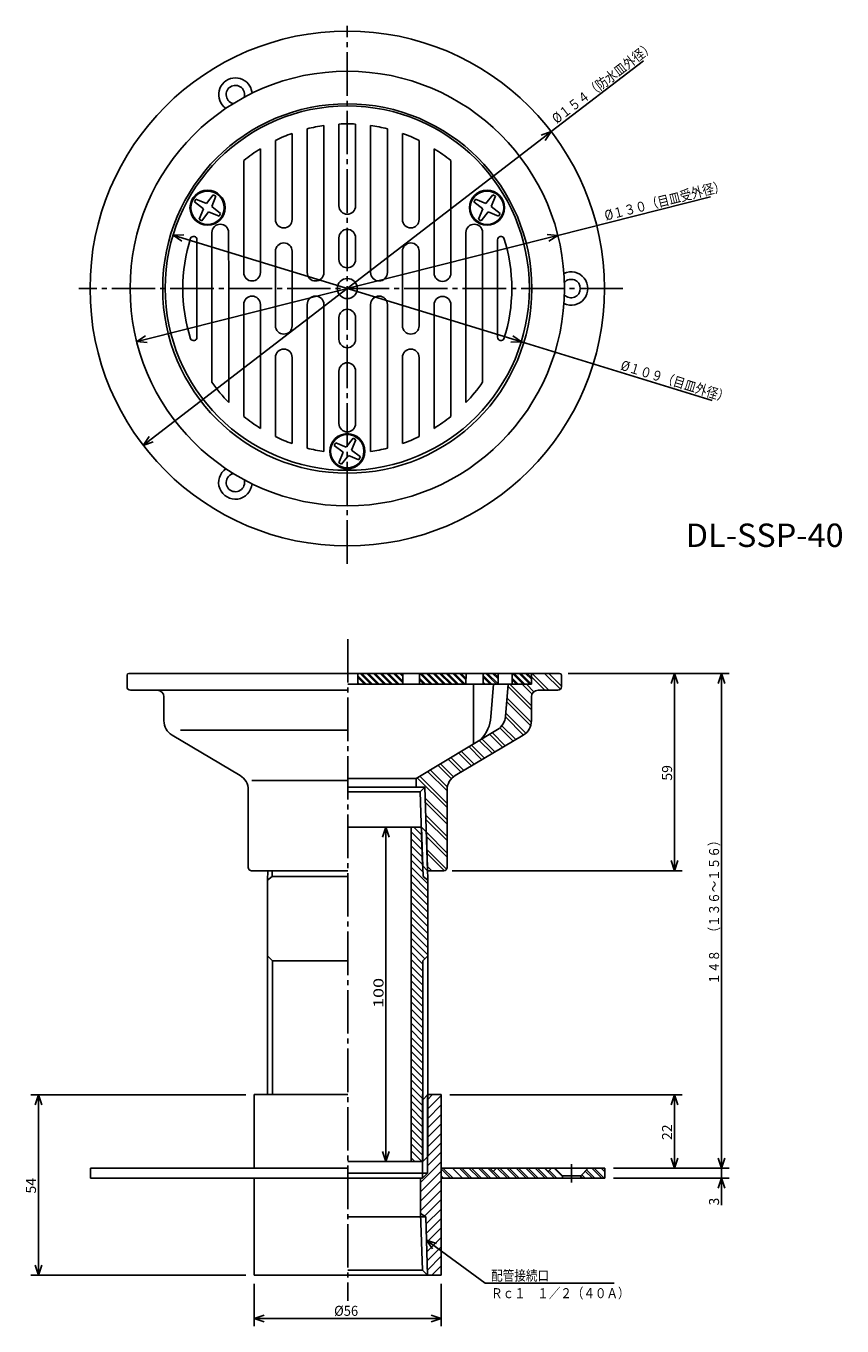
# Model space of a CAD drawing. Extents: x -434 to -190, y 9 to 398.
import ezdxf

# ---------------------------------------------------------------- set-up
doc = ezdxf.new("R2010")
doc.units = 0
doc.header["$MEASUREMENT"] = 0
doc.linetypes.add('CENTER', pattern=[17.5, 13, -1.5, 1.5, -1.5])
doc.layers.get('0').update_dxf_attribs({"linetype": 'CONTINUOUS'})
doc.layers.get('DEFPOINTS').update_dxf_attribs({"linetype": 'CONTINUOUS'})
doc.dimstyles.new('DIMSTYLE1', dxfattribs={"dimtxt": 3, "dimasz": 1, "dimexe": 2.54, "dimexo": 2.54, "dimgap": 1.5, "dimtad": 1, "dimdec": 4, "dimzin": 0, "dimdsep": 46, "dimtxsty": 'STANDARD', "dimsah": 1, "dimcen": 0.09, "dimse1": 1, "dimse2": 1, "dimadec": 0, "dimazin": 0, "dimtfac": 1, "dimtdec": 4, "dimtmove": 2, "dimatfit": 3, "dimfxl": 1, "dimtvp": 1, "dimtolj": 1, "dimtzin": 0, "dimarcsym": 0})
doc.dimstyles.new('DIMSTYLE10', dxfattribs={"dimtxt": 3, "dimasz": 1, "dimexe": 2.54, "dimexo": 2.54, "dimgap": 1.5, "dimtad": 1, "dimdec": 4, "dimzin": 0, "dimdsep": 46, "dimtxsty": 'STANDARD', "dimsah": 1, "dimcen": 0.09, "dimadec": 0, "dimazin": 0, "dimtfac": 1, "dimtdec": 4, "dimtmove": 2, "dimatfit": 3, "dimfxl": 1, "dimtvp": 1, "dimtolj": 1, "dimtzin": 0, "dimarcsym": 0})
doc.dimstyles.new('DIMSTYLE2', dxfattribs={"dimtxt": 3, "dimasz": 1, "dimexe": 2.54, "dimexo": 2.54, "dimgap": 1.5, "dimtad": 1, "dimdec": 4, "dimzin": 0, "dimdsep": 46, "dimtxsty": 'STANDARD', "dimsah": 1, "dimcen": 0.09, "dimse1": 1, "dimse2": 1, "dimadec": 0, "dimazin": 0, "dimtfac": 1, "dimtdec": 4, "dimtmove": 2, "dimatfit": 3, "dimfxl": 1, "dimtvp": 1, "dimtolj": 1, "dimtzin": 0, "dimarcsym": 0})
doc.dimstyles.new('DIMSTYLE3', dxfattribs={"dimtxt": 3, "dimasz": 1, "dimexe": 2.54, "dimexo": 2.54, "dimgap": 1.5, "dimtad": 1, "dimdec": 4, "dimzin": 0, "dimdsep": 46, "dimtxsty": 'STANDARD', "dimsah": 1, "dimcen": 0.09, "dimse1": 1, "dimse2": 1, "dimadec": 0, "dimazin": 0, "dimtfac": 1, "dimtdec": 4, "dimtmove": 2, "dimatfit": 3, "dimfxl": 1, "dimtvp": 1, "dimtolj": 1, "dimtzin": 0, "dimarcsym": 0})
doc.dimstyles.new('DIMSTYLE4', dxfattribs={"dimtxt": 3, "dimasz": 1, "dimexe": 2.54, "dimexo": 2.54, "dimgap": 1.5, "dimtad": 1, "dimdec": 4, "dimzin": 0, "dimdsep": 46, "dimtxsty": 'STANDARD', "dimsah": 1, "dimcen": 0.09, "dimadec": 0, "dimazin": 0, "dimtfac": 1, "dimtdec": 4, "dimtmove": 2, "dimatfit": 3, "dimfxl": 1, "dimtvp": 1, "dimtolj": 1, "dimtzin": 0, "dimarcsym": 0})
doc.dimstyles.new('DIMSTYLE5', dxfattribs={"dimtxt": 3, "dimasz": 1, "dimexe": 2.54, "dimexo": 2.54, "dimgap": 1.5, "dimtad": 1, "dimdec": 4, "dimzin": 0, "dimdsep": 46, "dimtxsty": 'STANDARD', "dimsah": 1, "dimcen": 0.09, "dimadec": 0, "dimazin": 0, "dimtfac": 1, "dimtdec": 4, "dimtmove": 2, "dimatfit": 3, "dimfxl": 1, "dimtvp": 1, "dimtolj": 1, "dimtzin": 0, "dimarcsym": 0})
doc.dimstyles.new('DIMSTYLE6', dxfattribs={"dimtxt": 3, "dimasz": 1, "dimexe": 2.54, "dimexo": 2.54, "dimgap": 1.5, "dimtad": 1, "dimdec": 4, "dimzin": 0, "dimdsep": 46, "dimtxsty": 'STANDARD', "dimsah": 1, "dimcen": 0.09, "dimadec": 0, "dimazin": 0, "dimtfac": 1, "dimtdec": 4, "dimtmove": 2, "dimatfit": 3, "dimfxl": 1, "dimtvp": 1, "dimtolj": 1, "dimtzin": 0, "dimarcsym": 0})
doc.dimstyles.new('DIMSTYLE7', dxfattribs={"dimtxt": 3, "dimasz": 1, "dimexe": 2.54, "dimexo": 2.54, "dimgap": 1.5, "dimtad": 1, "dimdec": 4, "dimzin": 0, "dimdsep": 46, "dimtxsty": 'STANDARD', "dimsah": 1, "dimcen": 0.09, "dimadec": 0, "dimazin": 0, "dimtfac": 1, "dimtdec": 4, "dimtmove": 2, "dimatfit": 3, "dimfxl": 1, "dimtvp": 1, "dimtolj": 1, "dimtzin": 0, "dimarcsym": 0})
doc.dimstyles.new('DIMSTYLE8', dxfattribs={"dimtxt": 3, "dimasz": 1, "dimexe": 2.54, "dimexo": 2.54, "dimgap": 1.5, "dimtad": 1, "dimdec": 4, "dimzin": 0, "dimdsep": 46, "dimtxsty": 'STANDARD', "dimsah": 1, "dimcen": 0.09, "dimadec": 0, "dimazin": 0, "dimtfac": 1, "dimtdec": 4, "dimtmove": 2, "dimatfit": 3, "dimfxl": 1, "dimtvp": 1, "dimtolj": 1, "dimtzin": 0, "dimarcsym": 0})
doc.dimstyles.new('DIMSTYLE9', dxfattribs={"dimtxt": 3, "dimasz": 1, "dimexe": 2.54, "dimexo": 2.54, "dimgap": 1.5, "dimtad": 1, "dimdec": 4, "dimzin": 0, "dimdsep": 46, "dimtxsty": 'STANDARD', "dimsah": 1, "dimcen": 0.09, "dimadec": 0, "dimazin": 0, "dimtfac": 1, "dimtdec": 4, "dimtmove": 2, "dimatfit": 3, "dimfxl": 1, "dimtvp": 1, "dimtolj": 1, "dimtzin": 0, "dimarcsym": 0})

# ---------------------------------------------------------------- blocks, each defined once
blk = doc.blocks.new('_OPEN30')
at = {"color": 0, "linetype": 'ByBlock'}
for q in [(-3, 1), (-3, -1), (-3, 0)]:
    blk.add_line((0, 0), q, dxfattribs=at)
blk = doc.blocks.new('*D1')
at = {"color": 7, "linetype": 'Continuous'}
for p, q in [((-274.74, 334.93), (-229, 346.47)), ((-397.88, 303.86), (-277.65, 334.2))]:
    blk.add_line(p, q, dxfattribs=at)
at = {"layer": 'DEFPOINTS', "color": 7, "linetype": 'Continuous'}
for p in [(-274.74, 334.93), (-400.79, 303.13)]:
    blk.add_point(p, dxfattribs=at)
at = {"color": 7, "linetype": 'Continuous'}
for p, rotation in [((-274.74, 334.93), 14.16016637919114), ((-400.79, 303.13), 194.1601663791918)]:
    blk.add_blockref('_OPEN30', p, dxfattribs=dict(at, rotation=rotation))
at = {"color": 7, "linetype": 'Continuous', "width": 0.844013}
blk.add_text('%%C１３０（目皿受外径）', height=3, rotation=14.2, dxfattribs=at).set_placement((-260.34, 339.32))
blk = doc.blocks.new('*D2')
at = {"color": 7, "linetype": 'Continuous'}
for p, q in [((-387, 334.13), (-288.53, 303.93)), ((-285.66, 303.05), (-228.53, 285.53))]:
    blk.add_line(p, q, dxfattribs=at)
at = {"layer": 'DEFPOINTS', "color": 7, "linetype": 'Continuous'}
for p in [(-389.87, 335.01), (-285.66, 303.05)]:
    blk.add_point(p, dxfattribs=at)
at = {"color": 7, "linetype": 'Continuous'}
for p, rotation in [((-389.87, 335.01), 162.9500809372559), ((-285.66, 303.05), 342.9500809372566)]:
    blk.add_blockref('_OPEN30', p, dxfattribs=dict(at, rotation=rotation))
at = {"color": 7, "linetype": 'Continuous', "width": 0.844393}
blk.add_text('%%C１０９（目皿外径）', height=3, rotation=343, dxfattribs=at).set_placement((-256.18, 294.78))
blk = doc.blocks.new('*D3')
at = {"color": 7, "linetype": 'Continuous'}
for p, q in [((-276.72, 365.95), (-249.11, 387.17)), ((-396.44, 273.93), (-279.09, 364.12))]:
    blk.add_line(p, q, dxfattribs=at)
at = {"layer": 'DEFPOINTS', "color": 7, "linetype": 'Continuous'}
for p in [(-276.72, 365.95), (-398.82, 272.1)]:
    blk.add_point(p, dxfattribs=at)
at = {"color": 7, "linetype": 'Continuous'}
for p, rotation in [((-276.72, 365.95), 37.5460738519719), ((-398.82, 272.1), 217.5460738519726)]:
    blk.add_blockref('_OPEN30', p, dxfattribs=dict(at, rotation=rotation))
at = {"color": 7, "linetype": 'Continuous', "width": 0.844013}
blk.add_text('%%C１５４（防水皿外径）', height=3, rotation=37.5, dxfattribs=at).set_placement((-275.05, 368.19))
blk = doc.blocks.new('*D4')
at = {"color": 7, "linetype": 'Continuous'}
for p, q in [((-271.65, 203.88), (-223.45, 203.88)), ((-225.73, 58.88), (-225.73, 200.88)), ((-258.1, 55.88), (-223.45, 55.88))]:
    blk.add_line(p, q, dxfattribs=at)
at = {"layer": 'DEFPOINTS', "color": 7, "linetype": 'Continuous'}
for p in [(-274.19, 203.88), (-225.73, 203.88), (-260.64, 55.88)]:
    blk.add_point(p, dxfattribs=at)
at = {"color": 7, "linetype": 'Continuous'}
for p, rotation in [((-225.73, 203.88), 90.00000000000018), ((-225.73, 55.88), 270.0000000000005)]:
    blk.add_blockref('_OPEN30', p, dxfattribs=dict(at, rotation=rotation))
at = {"color": 7, "linetype": 'Continuous', "width": 0.843432}
blk.add_text('１４８\u3000（１３６～１５６）', height=3, rotation=90, dxfattribs=at).set_placement((-226.48, 110.81))
blk = doc.blocks.new('*D5')
at = {"color": 7, "linetype": 'Continuous'}
for p, q in [((-225.73, 58.88), (-225.73, 62.23)), ((-225.73, 55.88), (-225.73, 52.88)), ((-258.1, 52.88), (-223.45, 52.88)), ((-225.73, 52.88), (-225.73, 44.78)), ((-225.73, 49.88), (-225.73, 46.53))]:
    blk.add_line(p, q, dxfattribs=at)
at = {"layer": 'DEFPOINTS', "color": 7, "linetype": 'Continuous'}
for p in [(-223.45, 55.88), (-260.64, 52.88), (-225.73, 52.88)]:
    blk.add_point(p, dxfattribs=at)
at = {"color": 7, "linetype": 'Continuous'}
for p, rotation in [((-225.73, 55.88), 270.0000000000002), ((-225.73, 52.88), 90.00000000000048)]:
    blk.add_blockref('_OPEN30', p, dxfattribs=dict(at, rotation=rotation))
blk.add_text('3', height=3, rotation=90, dxfattribs=at).set_placement((-226.48, 44.78))
blk = doc.blocks.new('*D6')
at = {"color": 7, "linetype": 'Continuous'}
for p, q in [((-307.1, 77.88), (-237.52, 77.88)), ((-239.8, 58.88), (-239.8, 74.88))]:
    blk.add_line(p, q, dxfattribs=at)
at = {"layer": 'DEFPOINTS', "color": 7, "linetype": 'Continuous'}
for p in [(-309.64, 77.88), (-239.8, 77.88), (-223.45, 55.88)]:
    blk.add_point(p, dxfattribs=at)
at = {"color": 7, "linetype": 'Continuous'}
for p, rotation in [((-239.8, 77.88), 90.00000000000018), ((-239.8, 55.88), 270.0000000000005)]:
    blk.add_blockref('_OPEN30', p, dxfattribs=dict(at, rotation=rotation))
at = {"color": 7, "linetype": 'Continuous', "width": 1.028}
blk.add_text('22', height=3, rotation=90, dxfattribs=at).set_placement((-240.55, 64.31))
blk = doc.blocks.new('*D7')
at = {"color": 7, "linetype": 'Continuous'}
for p, q in [((-365.64, 21.34), (-365.64, 8.68)), ((-309.64, 21.34), (-309.64, 8.68)), ((-362.64, 10.97), (-312.64, 10.97))]:
    blk.add_line(p, q, dxfattribs=at)
at = {"layer": 'DEFPOINTS', "color": 7, "linetype": 'Continuous'}
for p in [(-365.64, 23.88), (-309.64, 23.88), (-309.64, 10.97)]:
    blk.add_point(p, dxfattribs=at)
at = {"color": 7, "linetype": 'Continuous', "rotation": 180.0000000000004}
blk.add_blockref('_OPEN30', (-365.64, 10.97), dxfattribs=at)
at = {"color": 7, "linetype": 'Continuous'}
blk.add_blockref('_OPEN30', (-309.64, 10.97), dxfattribs=at)
at = {"color": 7, "linetype": 'Continuous', "width": 0.949825}
blk.add_text('%%C56', height=3, dxfattribs=at).set_placement((-341.71, 11.72))
blk = doc.blocks.new('KOZU0001')
at = {"color": 7, "linetype": 'Continuous'}
for p, q in [((0, 0), (17.55, -12.81)), ((0, 0), (3.01, -0.96)), ((0, 0), (1.83, -2.58)), ((17.55, -12.81), (56.21, -12.81))]:
    blk.add_line(p, q, dxfattribs=at)
for s, width, p in [('配管接続口', 0.84874, (19.35, -12.06)), ('Ｒｃ１\u3000１／２（４０Ａ）', 0.843697, (19.35, -17.33))]:
    blk.add_text(s, height=3, dxfattribs=dict(at, width=width)).set_placement(p)
blk = doc.blocks.new('*D8')
at = {"color": 7, "linetype": 'Continuous'}
blk.add_line((-326.18, 60.88), (-326.18, 154.88), dxfattribs=at)
at = {"layer": 'DEFPOINTS', "color": 7, "linetype": 'Continuous'}
for p in [(-326.18, 157.88), (-315.58, 157.88), (-315.14, 57.88)]:
    blk.add_point(p, dxfattribs=at)
at = {"color": 7, "linetype": 'Continuous'}
for p, rotation in [((-326.18, 157.88), 90.00000000000018), ((-326.18, 57.88), 270.0000000000005)]:
    blk.add_blockref('_OPEN30', p, dxfattribs=dict(at, rotation=rotation))
at = {"color": 7, "linetype": 'Continuous', "width": 1.32}
blk.add_text('100', height=3, rotation=90, dxfattribs=at).set_placement((-326.93, 103.81))
blk = doc.blocks.new('*D9')
at = {"color": 7, "linetype": 'Continuous'}
for p, q in [((-239.8, 200.88), (-239.8, 147.88)), ((-306.35, 144.88), (-237.52, 144.88))]:
    blk.add_line(p, q, dxfattribs=at)
at = {"layer": 'DEFPOINTS', "color": 7, "linetype": 'Continuous'}
for p in [(-223.45, 203.88), (-308.89, 144.88), (-239.8, 144.88)]:
    blk.add_point(p, dxfattribs=at)
at = {"color": 7, "linetype": 'Continuous'}
for p, rotation in [((-239.8, 203.88), 90.00000000000018), ((-239.8, 144.88), 270.0000000000005)]:
    blk.add_blockref('_OPEN30', p, dxfattribs=dict(at, rotation=rotation))
at = {"color": 7, "linetype": 'Continuous', "width": 1.028}
blk.add_text('59', height=3, rotation=90, dxfattribs=at).set_placement((-240.55, 171.81))
blk = doc.blocks.new('*D10')
at = {"color": 7, "linetype": 'Continuous'}
for p, q in [((-368.18, 77.88), (-432.47, 77.88)), ((-430.19, 26.88), (-430.19, 74.88)), ((-368.18, 23.88), (-432.47, 23.88))]:
    blk.add_line(p, q, dxfattribs=at)
at = {"layer": 'DEFPOINTS', "color": 7, "linetype": 'Continuous'}
for p in [(-430.19, 77.88), (-365.64, 77.88), (-365.64, 23.88)]:
    blk.add_point(p, dxfattribs=at)
at = {"color": 7, "linetype": 'Continuous'}
for p, rotation in [((-430.19, 77.88), 90.00000000000018), ((-430.19, 23.88), 270.0000000000005)]:
    blk.add_blockref('_OPEN30', p, dxfattribs=dict(at, rotation=rotation))
at = {"color": 7, "linetype": 'Continuous', "width": 1.028}
blk.add_text('54', height=3, rotation=90, dxfattribs=at).set_placement((-430.94, 48.31))

msp = doc.modelspace()

# ---------------------------------------------------------------- linework, layer by layer
at = {"color": 7, "linetype": 'CENTER'}
for p, q in [((-337.76569, 236.7045), (-337.76569, 397.55359)), ((-255.25624, 319.02798), (-418.15039, 319.02798)), ((-337.64166, 214.15271), (-337.64166, 16.23087)), ((-270.64166, 57.06585), (-270.64166, 51.63614))]:
    msp.add_line(p, q, dxfattribs=at)
at = {"color": 7, "linetype": 'Continuous'}
for p, q in [((-349.76569, 366.7937), (-349.76569, 323.77798)), ((-344.76569, 367.77798), (-344.76569, 323.77798)), ((-340.26569, 343.728), (-340.26569, 368.21451)), ((-335.26569, 343.728), (-335.26569, 368.21451)), ((-330.76569, 367.77798), (-330.76569, 323.77798)), ((-325.76569, 366.7937), (-325.76569, 323.77798)), ((-359.26569, 363.33728), (-359.26569, 339.65271)), ((-354.25293, 365.43631), (-354.27841, 339.65271)), ((-321.26569, 339.65271), (-321.27841, 365.43631)), ((-316.26569, 363.33728), (-316.26569, 339.65271)), ((-363.76569, 360.85577), (-363.76569, 323.77798)), ((-311.76569, 360.85577), (-311.76569, 323.65698)), ((-368.76569, 357.29761), (-368.76569, 323.77798)), ((-306.76569, 357.29761), (-306.76569, 323.65698)), ((-377.87634, 347.07959), (-379.93158, 344.43524)), ((-377.07501, 346.61694), (-378.33746, 343.51486)), ((-377.87634, 347.07959), (-377.47568, 346.84827)), ((-377.07501, 346.61694), (-377.47568, 346.84827)), ((-294.21829, 347.07959), (-296.27353, 344.43524)), ((-293.41696, 346.61694), (-294.67941, 343.51486)), ((-294.21829, 347.07959), (-293.81763, 346.84827)), ((-293.41696, 346.61694), (-293.81763, 346.84827)), ((-383.2868, 345.30963), (-383.51828, 344.90866)), ((-383.51828, 344.90866), (-380.85196, 342.84113)), ((-383.2868, 345.30963), (-383.0553, 345.7106)), ((-383.0553, 345.7106), (-379.93158, 344.43524)), ((-382.11441, 339.73904), (-380.85196, 342.84113)), ((-375.67111, 341.44733), (-378.33746, 343.51486)), ((-299.62872, 345.30963), (-299.86023, 344.90866)), ((-299.86023, 344.90866), (-297.19391, 342.84113)), ((-299.62872, 345.30963), (-299.39725, 345.7106)), ((-299.39725, 345.7106), (-296.27353, 344.43524)), ((-298.45636, 339.73904), (-297.19391, 342.84113)), ((-292.01306, 341.44733), (-294.67941, 343.51486)), ((-382.11441, 339.73904), (-381.71375, 339.50772)), ((-381.31308, 339.2764), (-381.71375, 339.50772)), ((-381.31308, 339.2764), (-379.25781, 341.92075)), ((-376.13412, 340.64539), (-379.25781, 341.92075)), ((-375.90262, 341.04636), (-376.13412, 340.64539)), ((-375.90262, 341.04636), (-375.67111, 341.44733)), ((-298.45636, 339.73904), (-298.05569, 339.50772)), ((-297.65503, 339.2764), (-298.05569, 339.50772)), ((-297.65503, 339.2764), (-295.59976, 341.92075)), ((-292.47607, 340.64539), (-295.59976, 341.92075)), ((-292.24457, 341.04636), (-292.47607, 340.64539)), ((-292.24457, 341.04636), (-292.01306, 341.44733)), ((-378.27838, 319.01529), (-378.27841, 335.76846)), ((-373.26569, 319.02798), (-373.27841, 335.78116)), ((-302.26569, 319.02798), (-302.25293, 335.78116)), ((-297.25296, 319.01529), (-297.25293, 335.76846)), ((-382.76569, 333.62537), (-382.76569, 319.02798)), ((-340.26569, 334.228), (-340.26569, 327.728)), ((-335.26569, 334.228), (-335.26569, 327.728)), ((-292.76569, 333.62537), (-292.76569, 319.02798)), ((-359.26569, 319.02798), (-359.26569, 330.17819)), ((-354.27841, 319.02798), (-354.27841, 330.17819)), ((-321.25293, 319.02798), (-321.25293, 330.17819)), ((-316.25293, 319.01529), (-316.25293, 330.16547)), ((-382.76569, 304.43063), (-382.76569, 319.02798)), ((-378.27838, 319.04071), (-378.27844, 291.02301)), ((-373.26569, 319.02798), (-373.26569, 284.89133)), ((-359.26569, 319.02798), (-359.26569, 307.87781)), ((-354.27841, 319.02798), (-354.27841, 307.87781)), ((-321.25293, 319.02798), (-321.25293, 307.87781)), ((-316.25293, 319.01529), (-316.25293, 307.86508)), ((-302.26569, 319.02798), (-302.26569, 284.89133)), ((-297.25296, 319.04071), (-297.26569, 291.00458)), ((-292.76569, 304.43063), (-292.76569, 319.02798)), ((-368.76569, 280.75839), (-368.76569, 314.27798)), ((-363.76569, 277.20023), (-363.76569, 314.27798)), ((-349.76569, 271.2623), (-349.76569, 314.27798)), ((-344.76569, 270.27798), (-344.76569, 314.27798)), ((-330.76569, 270.27798), (-330.76569, 314.27798)), ((-325.76569, 271.2623), (-325.76569, 314.27798)), ((-311.76569, 277.20023), (-311.76569, 314.15698)), ((-306.76569, 280.75839), (-306.76569, 314.15698)), ((-340.26569, 303.828), (-340.26569, 310.328)), ((-335.26569, 303.828), (-335.26569, 310.328)), ((-359.26569, 274.71872), (-359.26569, 298.40326)), ((-354.25293, 272.61966), (-354.27841, 298.40326)), ((-321.26569, 298.40326), (-321.27841, 272.61966)), ((-316.26569, 274.71872), (-316.26569, 298.40326)), ((-340.26569, 294.328), (-340.26569, 278.64124)), ((-335.26569, 294.328), (-335.26569, 278.64124)), ((-341.45776, 272.49341), (-341.68927, 272.09244)), ((-341.45776, 272.49341), (-341.22626, 272.89438)), ((-341.22626, 272.89438), (-338.10257, 271.61905)), ((-336.0473, 274.2634), (-338.10257, 271.61905)), ((-335.24597, 273.80075), (-336.50842, 270.69867)), ((-336.0473, 274.2634), (-335.64664, 274.03207)), ((-335.24597, 273.80075), (-335.64664, 274.03207)), ((-341.68927, 272.09244), (-339.02292, 270.0249)), ((-340.28537, 266.92285), (-339.02292, 270.0249)), ((-339.48404, 266.46017), (-337.4288, 269.10455)), ((-334.30508, 267.82919), (-337.4288, 269.10455)), ((-333.8421, 268.63113), (-336.50842, 270.69867)), ((-334.07361, 268.23016), (-333.8421, 268.63113)), ((-340.28537, 266.92285), (-339.8847, 266.69153)), ((-339.48404, 266.46017), (-339.8847, 266.69153)), ((-334.07361, 268.23016), (-334.30508, 267.82919)), ((-403.69479, 203.38358), (-403.69479, 199.88358)), ((-403.19479, 203.88358), (-274.19479, 203.88358)), ((-334.64166, 203.88358), (-334.64166, 200.68356)), ((-334.64166, 203.16733), (-332.1579, 200.68356)), ((-334.64166, 202.67235), (-332.65286, 200.68356)), ((-333.87299, 203.88358), (-330.67297, 200.68356)), ((-333.37799, 203.88358), (-330.17801, 200.68356)), ((-331.89307, 203.88358), (-328.69308, 200.68356)), ((-331.3981, 203.88358), (-328.19809, 200.68356)), ((-329.91318, 203.88358), (-326.71317, 200.68356)), ((-329.41821, 203.88358), (-326.2182, 200.68356)), ((-327.93329, 203.88358), (-324.73328, 200.68356)), ((-327.43829, 203.88358), (-324.23831, 200.68356)), ((-325.95337, 203.88358), (-322.75339, 200.68356)), ((-325.4584, 203.88358), (-322.25839, 200.68356)), ((-323.97348, 203.88358), (-321.12891, 201.03902)), ((-323.47852, 203.88358), (-321.12891, 201.53398)), ((-321.99359, 203.88358), (-321.12891, 203.01891)), ((-321.4986, 203.88358), (-321.12891, 203.51389)), ((-321.12891, 203.88358), (-321.12891, 200.68356)), ((-316.12891, 203.88358), (-316.12891, 200.68356)), ((-316.12891, 202.47368), (-314.33881, 200.68356)), ((-316.05389, 203.88358), (-312.85388, 200.68356)), ((-315.5589, 203.88358), (-312.35892, 200.68356)), ((-314.07397, 203.88358), (-310.87399, 200.68356)), ((-313.57901, 203.88358), (-310.379, 200.68356)), ((-312.09409, 203.88358), (-308.89407, 200.68356)), ((-311.59912, 203.88358), (-308.39911, 200.68356)), ((-310.1142, 203.88358), (-306.91418, 200.68356)), ((-309.6192, 203.88358), (-306.41922, 200.68356)), ((-308.13428, 203.88358), (-304.9343, 200.68356)), ((-307.63931, 203.88358), (-304.4393, 200.68356)), ((-306.15439, 203.88358), (-302.95438, 200.68356)), ((-305.65942, 203.88358), (-302.45941, 200.68356)), ((-304.1745, 203.88358), (-302.23093, 201.94002)), ((-303.6795, 203.88358), (-302.23056, 202.43462)), ((-302.22946, 203.88358), (-302.23187, 200.68356)), ((-297.12894, 203.88358), (-297.12894, 200.68356)), ((-297.12894, 203.27269), (-294.53983, 200.68356)), ((-297.12894, 202.77773), (-295.03479, 200.68356)), ((-296.25488, 203.88358), (-293.0549, 200.68356)), ((-295.75992, 203.88358), (-292.64166, 200.7653)), ((-294.27499, 203.88358), (-292.64166, 202.25023)), ((-293.78003, 203.88358), (-292.64166, 202.74521)), ((-292.64166, 203.88358), (-292.64166, 200.68356)), ((-288.39227, 203.88358), (-288.39227, 200.68356)), ((-288.39227, 202.45561), (-286.62021, 200.68356)), ((-288.3353, 203.88358), (-285.13528, 200.68356)), ((-287.84033, 203.88358), (-284.64032, 200.68356)), ((-286.35541, 203.88358), (-283.1554, 200.68356)), ((-285.86041, 203.88358), (-282.66043, 200.68356)), ((-284.37549, 203.88358), (-282.64166, 202.14973)), ((-283.88052, 203.88358), (-282.64166, 202.6447)), ((-282.64166, 203.88358), (-282.64166, 200.68356)), ((-282.64166, 202.87656), (-278.64868, 198.88358)), ((-282.41122, 203.88358), (-277.41122, 198.88358)), ((-278.69891, 203.88358), (-273.99014, 199.1748)), ((-277.46149, 203.88358), (-273.69479, 200.11687)), ((-273.69479, 203.38358), (-273.69479, 199.88358)), ((-402.69479, 198.88358), (-394.64166, 198.88358)), ((-394.64166, 198.88358), (-337.64166, 198.88358)), ((-337.64166, 200.68356), (-282.64166, 200.68356)), ((-334.64166, 201.18742), (-334.13779, 200.68356)), ((-334.64166, 200.69246), (-334.63278, 200.68356)), ((-316.12891, 201.9787), (-314.83377, 200.68356)), ((-299.96973, 200.68356), (-299.96973, 182.81783)), ((-297.12894, 201.2928), (-296.51971, 200.68356)), ((-297.12894, 200.79782), (-297.01468, 200.68356)), ((-293.96835, 200.68356), (-294.75729, 190.87865)), ((-290.41669, 191.00404), (-289.64166, 200.68356)), ((-289.69403, 200.02943), (-282.64166, 192.97707)), ((-289.11072, 200.68356), (-282.64166, 194.21449)), ((-288.39227, 201.96065), (-287.1152, 200.68356)), ((-285.39841, 200.68356), (-282.43909, 197.72424)), ((-284.16098, 200.68356), (-281.8876, 198.4102)), ((-280.64166, 198.88358), (-274.69479, 198.88358)), ((-392.64166, 196.88358), (-392.64166, 189.729)), ((-290.06097, 195.44664), (-282.8822, 188.26787)), ((-289.96924, 196.59233), (-282.67819, 189.3013)), ((-282.64166, 196.88358), (-282.64166, 189.729)), ((-290.42993, 190.86584), (-285.02972, 185.46564)), ((-290.33618, 192.00954), (-284.32602, 185.99936)), ((-387.64166, 186.88358), (-337.64166, 186.88358)), ((-317.14166, 172.48357), (-292.82257, 187.11908)), ((-292.14334, 187.62952), (-288.1344, 183.62056)), ((-291.52844, 188.25204), (-287.35812, 184.08171)), ((-390.19534, 185.43031), (-369.83798, 173.33684)), ((-305.44534, 173.33684), (-285.08798, 185.43031)), ((-298.26007, 183.84673), (-294.34464, 179.9313)), ((-297.48752, 184.31165), (-293.56836, 180.39246)), ((-295.16995, 185.70638), (-291.2395, 181.77592)), ((-294.39743, 186.1713), (-290.46323, 182.23709)), ((-304.44025, 180.12743), (-300.55487, 176.24205)), ((-303.66772, 180.59233), (-299.77859, 176.7032)), ((-301.35016, 181.98708), (-297.44977, 178.08669)), ((-300.57764, 182.45198), (-296.67346, 178.54784)), ((-312.93802, 175.01337), (-307.80838, 169.88374)), ((-310.62042, 176.40811), (-306.58893, 172.3766)), ((-309.8479, 176.87303), (-305.94461, 172.96973)), ((-307.53033, 178.26776), (-303.66, 174.39743)), ((-306.75781, 178.73268), (-302.88373, 174.85858)), ((-366.28888, 171.88358), (-337.64166, 171.88358)), ((-317.14166, 172.48357), (-337.64166, 172.48357)), ((-317.14166, 169.88358), (-317.14166, 172.48357)), ((-316.80063, 172.68881), (-307.89166, 163.77985)), ((-316.02811, 173.15372), (-307.89166, 165.01727)), ((-313.71054, 174.54846), (-307.89166, 168.72958)), ((-367.39166, 145.88358), (-367.39166, 169.03815)), ((-317.14166, 169.88358), (-337.64166, 169.88358)), ((-315.97821, 168.42831), (-337.64166, 168.42831)), ((-317.14166, 169.88358), (-314.52295, 169.88358)), ((-314.52295, 169.88358), (-315.97821, 168.42831)), ((-315.2908, 146.43271), (-315.97821, 168.42831)), ((-313.74167, 144.88358), (-314.52295, 169.88358)), ((-307.89166, 145.88358), (-307.89166, 169.03815)), ((-314.4202, 166.59608), (-307.89166, 160.06754)), ((-314.38028, 165.31873), (-307.89166, 158.83009)), ((-314.26053, 161.48665), (-307.89166, 155.11778)), ((-314.22061, 160.2093), (-307.89166, 153.88034)), ((-315.57727, 157.88358), (-337.64166, 157.88358)), ((-326.60947, 157.88358), (-322.36938, 157.88358)), ((-318.64166, 57.88357), (-318.64166, 157.88358)), ((-318.64166, 156.53183), (-315.50848, 153.39868)), ((-317.87207, 157.88358), (-315.57693, 155.58842)), ((-315.75076, 157.88358), (-315.64536, 157.77818)), ((-315.57727, 157.88358), (-315.00198, 143.10715)), ((-315.57727, 157.88358), (-314.05206, 156.35835)), ((-314.10086, 156.37723), (-307.89166, 150.16803)), ((-314.05206, 156.35835), (-313.64166, 142.01765)), ((-318.64166, 154.41051), (-315.44006, 151.20892)), ((-318.64166, 152.2892), (-315.37164, 149.01917)), ((-314.06094, 155.09987), (-307.89166, 148.9306)), ((-318.64166, 150.16788), (-315.30319, 146.82942)), ((-318.64166, 148.04655), (-315.05463, 144.45953)), ((-313.94116, 151.26781), (-308.05048, 145.37711)), ((-313.90125, 149.99045), (-308.81052, 144.8997)), ((-366.39166, 144.88358), (-337.64166, 144.88358)), ((-361.55963, 144.88358), (-361.64166, 142.01765)), ((-360.21216, 144.88358), (-360.28134, 143.10715)), ((-318.64166, 145.92523), (-313.64166, 140.92523)), ((-313.74167, 144.88358), (-315.2908, 146.43271)), ((-313.78149, 146.15839), (-312.50668, 144.88358)), ((-313.72366, 144.88358), (-308.89166, 144.88358)), ((-360.28134, 143.10715), (-361.64166, 142.01765)), ((-361.64166, 142.01765), (-361.64166, 119.38357)), ((-360.28134, 143.10715), (-337.64166, 143.10715)), ((-318.64166, 143.80391), (-313.64166, 138.80391)), ((-318.64166, 141.68259), (-313.64166, 136.68259)), ((-315.00198, 143.10715), (-313.64166, 142.01765)), ((-313.64166, 142.01765), (-313.64166, 119.38357)), ((-318.64166, 139.56126), (-313.64166, 134.56126)), ((-318.64166, 137.43996), (-313.64166, 132.43996)), ((-318.64166, 135.31863), (-313.64166, 130.31863)), ((-318.64166, 133.19731), (-313.64166, 128.19731)), ((-318.64166, 131.07599), (-313.64166, 126.07599)), ((-318.64166, 128.95467), (-313.64166, 123.95467)), ((-318.64166, 126.83335), (-313.64166, 121.83335)), ((-318.64166, 124.71203), (-313.64166, 119.71203)), ((-318.64166, 122.59071), (-314.53809, 118.48714)), ((-361.64166, 77.88357), (-361.64166, 119.38357)), ((-360.14166, 117.88357), (-361.64166, 119.38357)), ((-360.14166, 77.88357), (-360.14166, 117.88357)), ((-360.14166, 117.88357), (-337.64166, 117.88357)), ((-318.64166, 120.46939), (-315.14166, 116.96939)), ((-318.64166, 118.34807), (-315.14166, 114.84807)), ((-315.14166, 117.88357), (-313.64166, 119.38357)), ((-315.14166, 117.88357), (-315.14166, 57.88357)), ((-313.64166, 59.38357), (-313.67038, 119.35484)), ((-318.64166, 116.22675), (-315.14166, 112.72675)), ((-318.64166, 114.10542), (-315.14166, 110.60542)), ((-318.64166, 111.98411), (-315.14166, 108.48411)), ((-318.64166, 109.86279), (-315.14166, 106.36279)), ((-318.64166, 107.74146), (-315.14166, 104.24146)), ((-318.64166, 105.62015), (-315.14166, 102.12015)), ((-318.64166, 103.49883), (-315.14166, 99.99883)), ((-318.64166, 101.3775), (-315.14166, 97.8775)), ((-318.64166, 99.25619), (-315.14166, 95.75619)), ((-318.64166, 97.13486), (-315.14166, 93.63486)), ((-318.64166, 95.01354), (-315.14166, 91.51354)), ((-318.64166, 92.89222), (-315.14166, 89.39222)), ((-318.64166, 90.7709), (-315.14166, 87.2709)), ((-318.64166, 88.64958), (-315.14166, 85.14958)), ((-318.64166, 86.52826), (-315.14166, 83.02826)), ((-318.64166, 84.40694), (-315.14166, 80.90694)), ((-318.64166, 82.28562), (-315.14166, 78.78562)), ((-365.64166, 77.88357), (-337.64166, 77.88357)), ((-365.64166, 77.88357), (-365.64166, 55.88357)), ((-365.64166, 55.88357), (-365.64166, 77.88357)), ((-318.64166, 80.1643), (-315.14166, 76.6643)), ((-318.64166, 78.04298), (-315.14166, 74.54298)), ((-315.24167, 77.88357), (-315.24167, 52.88357)), ((-313.64166, 77.88357), (-315.14166, 76.32986)), ((-313.74167, 77.88357), (-313.74167, 54.38357)), ((-313.74167, 76.35155), (-312.20963, 77.88357)), ((-313.65051, 77.88357), (-309.64166, 77.88357)), ((-309.64166, 77.88357), (-309.64166, 23.88357)), ((-318.64166, 75.92166), (-315.14166, 72.42166)), ((-313.74167, 73.52312), (-309.64166, 77.62312)), ((-313.74167, 70.69469), (-309.64166, 74.79469)), ((-318.64166, 73.80034), (-315.14166, 70.30034)), ((-318.64166, 71.67902), (-315.14166, 68.17902)), ((-313.74167, 67.86626), (-309.64166, 71.96626)), ((-318.64166, 69.5577), (-315.14166, 66.0577)), ((-318.64166, 67.43638), (-315.14166, 63.93638)), ((-313.74167, 65.03783), (-309.64166, 69.13783)), ((-313.74167, 62.20941), (-309.64166, 66.30941)), ((-318.64166, 65.31506), (-315.14166, 61.81506)), ((-318.64166, 63.19374), (-315.14166, 59.69374)), ((-313.74167, 59.38098), (-309.64166, 63.48098)), ((-318.64166, 61.07242), (-315.45282, 57.88357)), ((-318.64166, 58.9511), (-317.57413, 57.88357)), ((-315.14166, 57.88357), (-313.64166, 59.38357)), ((-313.74167, 56.55256), (-309.64166, 60.65255)), ((-414.64166, 55.88357), (-414.64166, 52.88357)), ((-414.64166, 55.88357), (-337.64166, 55.88357)), ((-315.14166, 57.88357), (-337.64166, 57.88357)), ((-326.60947, 57.88357), (-322.36938, 57.88357)), ((-315.82056, 51.64524), (-309.64166, 57.82413)), ((-315.82056, 48.81681), (-309.64166, 54.9957)), ((-309.64166, 55.88357), (-260.64166, 55.88357)), ((-309.64166, 55.7029), (-306.82233, 52.88357)), ((-309.1152, 55.88357), (-306.1152, 52.88357)), ((-306.2868, 55.88357), (-303.2868, 52.88357)), ((-304.16547, 55.88357), (-301.16547, 52.88357)), ((-303.45837, 55.88357), (-300.45837, 52.88357)), ((-301.33704, 55.88357), (-298.33704, 52.88357)), ((-300.62994, 55.88357), (-297.62994, 52.88357)), ((-298.50861, 55.88357), (-295.50861, 52.88357)), ((-297.80151, 55.88357), (-294.80151, 52.88357)), ((-295.68018, 55.88357), (-292.68018, 52.88357)), ((-295.14166, 55.88357), (-294.14166, 54.88357)), ((-293.14166, 55.88357), (-294.14166, 54.88357)), ((-294.05737, 54.96786), (-291.97308, 52.88357)), ((-292.85175, 55.88357), (-289.85175, 52.88357)), ((-292.14465, 55.88357), (-289.14465, 52.88357)), ((-290.02335, 55.88357), (-287.02335, 52.88357)), ((-289.31622, 55.88357), (-286.31622, 52.88357)), ((-287.19492, 55.88357), (-284.19492, 52.88357)), ((-286.48779, 55.88357), (-283.48779, 52.88357)), ((-284.36649, 55.88357), (-281.36649, 52.88357)), ((-283.65936, 55.88357), (-280.65936, 52.88357)), ((-281.53806, 55.88357), (-278.53806, 52.88357)), ((-280.83093, 55.88357), (-277.83093, 52.88357)), ((-278.70963, 55.88357), (-275.70963, 52.88357)), ((-278.64166, 55.88357), (-277.64166, 54.88357)), ((-276.64166, 55.88357), (-277.64166, 54.88357)), ((-277.32208, 55.20314), (-275.00253, 52.88357)), ((-275.8812, 55.88357), (-273.39166, 53.39403)), ((-275.64166, 55.88357), (-273.39166, 53.63357)), ((-265.64166, 55.88357), (-267.89166, 53.63357)), ((-266.5188, 55.00644), (-264.3959, 52.88357)), ((-266.16522, 55.35999), (-263.68881, 52.88357)), ((-264.56747, 55.88357), (-261.56747, 52.88357)), ((-263.86038, 55.88357), (-260.86038, 52.88357)), ((-261.73907, 55.88357), (-260.64166, 54.78616)), ((-261.03195, 55.88357), (-260.64166, 55.49327)), ((-260.64166, 55.88357), (-260.64166, 52.88357)), ((-414.64166, 52.88357), (-337.64166, 52.88357)), ((-365.64166, 23.88357), (-365.64166, 52.88357)), ((-313.74167, 54.38357), (-337.64166, 54.38357)), ((-315.82056, 52.88357), (-337.64166, 52.88357)), ((-315.82056, 52.88357), (-315.24167, 52.88357)), ((-315.82056, 42.38357), (-315.82056, 52.88357)), ((-315.82056, 45.98838), (-309.64166, 52.16727)), ((-315.24167, 52.88357), (-313.74167, 54.38357)), ((-309.64166, 53.58158), (-308.94363, 52.88357)), ((-309.64166, 52.88357), (-260.64166, 52.88357)), ((-273.39166, 52.88357), (-273.39166, 53.63357)), ((-273.39166, 53.63357), (-267.89166, 53.63357)), ((-267.89166, 52.88357), (-267.89166, 53.63357)), ((-267.89166, 53.55088), (-267.22433, 52.88357)), ((-267.57944, 53.94578), (-266.51724, 52.88357)), ((-315.82056, 43.15996), (-309.64166, 49.33884)), ((-314.62164, 41.53043), (-309.64166, 46.51042)), ((-314.21738, 39.10626), (-309.64166, 43.68199)), ((-314.28568, 41.29134), (-337.64166, 41.29134)), ((-315.82056, 42.38357), (-315.2908, 25.43271)), ((-315.82056, 42.38357), (-314.28568, 41.29134)), ((-314.28568, 41.29134), (-313.74167, 23.88357)), ((-314.13168, 36.36354), (-309.64166, 40.85357)), ((-314.04596, 33.62083), (-309.64166, 38.02514)), ((-313.96024, 30.87812), (-309.64166, 35.19671)), ((-313.87454, 28.13541), (-309.64166, 32.36828)), ((-313.78882, 25.39269), (-309.64166, 29.53986)), ((-365.64166, 23.88357), (-309.64166, 23.88357)), ((-315.2908, 25.43271), (-337.64166, 25.43271)), ((-313.74167, 23.88357), (-315.2908, 25.43271)), ((-312.46951, 23.88357), (-309.64166, 26.71143))]:
    msp.add_line(p, q, dxfattribs=at)
for centre, radius in [((-337.76569, 319.02798), 77), ((-337.76569, 319.02798), 65), ((-337.76569, 319.02798), 55.25), ((-337.76569, 319.15201), 54.5), ((-379.5947, 343.17798), 5.25), ((-379.5947, 343.17798), 5), ((-295.93665, 343.17798), 5.25), ((-295.93665, 343.17798), 5), ((-337.76569, 319.02798), 3), ((-337.76569, 270.36179), 5.25), ((-337.76569, 270.36179), 5)]:
    msp.add_circle(centre, radius, dxfattribs=at)
for centre, radius, start, end in [((-371.26544, 377.05209), 5, 30.0001053, 235.5551271), ((-371.26544, 377.05209), 2.75, 30.0000894, 257.4776751), ((-371.26544, 377.05209), 2.75, 342.5213734, 30.0000894), ((-371.26544, 377.05209), 5, 4.4439797, 30.0001053), ((-337.76569, 319.02798), 49.25, 98.1712336, 104.1023483), ((-337.76569, 319.02798), 49.25, 90, 92.9096647), ((-337.76569, 319.02798), 49.25, 87.0903353, 90), ((-337.76569, 319.02798), 49.25, 75.8976517, 81.8287664), ((-337.76569, 319.02798), 49.25, 109.5583343, 115.8838439), ((-337.76569, 319.02798), 49.25, 64.1161561, 70.4416323), ((-337.76569, 319.02798), 49.25, 121.8649321, 129.008924), ((-337.76569, 319.02798), 49.25, 50.991076, 58.1350679), ((-337.76569, 343.728), 2.5, 180, 270), ((-337.76569, 343.728), 2.5, 270, 0), ((-356.77841, 339.65271), 2.5, 180, 0), ((-318.76569, 339.65271), 2.5, 180, 0), ((-383.76569, 333.62537), 1, 0, 153.9674846), ((-375.77841, 335.76846), 2.5, 0, 180), ((-337.76569, 334.228), 2.5, 90, 180), ((-337.76569, 334.228), 2.5, 0, 90), ((-299.75293, 335.76846), 2.5, 0, 180), ((-291.76569, 333.62537), 1, 26.031748, 180), ((-337.76569, 319.02798), 49.25, 162.2234999, 180), ((-356.77841, 330.16547), 2.5, 0, 180), ((-318.75293, 330.16547), 2.5, 0, 180), ((-337.76569, 319.02798), 49.25, 0, 17.7764893), ((-337.76569, 327.728), 2.5, 180, 270), ((-337.76569, 327.728), 2.5, 270, 0), ((-366.26569, 323.77798), 2.5, 180, 0), ((-347.26569, 323.77798), 2.5, 180, 0), ((-328.26569, 323.77798), 2.5, 180, 0), ((-309.26569, 323.65698), 2.5, 180, 0), ((-270.76569, 319.02798), 5, 244.4471812, 115.552668), ((-337.76569, 319.02798), 49.25, 180, 197.7764663), ((-337.76569, 319.02798), 49.25, 342.2235445, 0), ((-270.76569, 319.02798), 2.75, 222.5286875, 137.4713125), ((-366.26569, 314.27798), 2.5, 0, 180), ((-347.26569, 314.27798), 2.5, 0, 180), ((-328.26569, 314.27798), 2.5, 0, 180), ((-309.26569, 314.15698), 2.5, 0, 180), ((-337.76569, 310.328), 2.5, 90, 180), ((-337.76569, 310.328), 2.5, 0, 90), ((-356.77841, 307.8905), 2.5, 180, 0), ((-318.75293, 307.8905), 2.5, 180, 0), ((-383.76569, 304.43063), 1, 206.0325154, 0), ((-337.76569, 303.828), 2.5, 180, 270), ((-337.76569, 303.828), 2.5, 270, 0), ((-291.76569, 304.43063), 1, 180, 333.968252), ((-356.77841, 298.40326), 2.5, 0, 180), ((-318.76569, 298.40326), 2.5, 0, 180), ((-337.76569, 294.328), 2.5, 90, 180), ((-337.76569, 294.328), 2.5, 0, 90), ((-337.76569, 319.02798), 49.25, 214.6807537, 223.87841), ((-337.76569, 319.02798), 49.25, 316.12159, 325.3192463), ((-337.76569, 319.02798), 49.25, 230.9910537, 238.1350491), ((-337.76569, 319.02798), 49.25, 301.8649509, 309.0089463), ((-337.76569, 278.64124), 2.5, 180, 270), ((-337.76569, 278.64124), 2.5, 270, 0), ((-337.76569, 319.02798), 49.25, 244.1161406, 250.4416657), ((-337.76569, 319.02798), 49.25, 289.5583677, 295.8838594), ((-337.76569, 319.02798), 49.25, 255.897643, 261.8287664), ((-337.76569, 319.02798), 49.25, 278.1712336, 284.102357), ((-371.2659, 261.0047), 5, 124.449916, 355.5493688), ((-371.2659, 261.0047), 5, 124.449916, 355.5493688), ((-371.2659, 261.0047), 2.75, 150.0002285, 17.4639473), ((-371.2659, 261.0047), 2.75, 102.5352904, 150.0002285), ((-403.19479, 203.38358), 0.5, 90, 180), ((-274.19479, 203.38358), 0.5, 0, 90), ((-402.69479, 199.88358), 1, 180, 270), ((-394.64166, 196.88358), 2, 0, 90), ((-280.64166, 196.88358), 2, 90, 180), ((-274.69479, 199.88358), 1, 270, 0), ((-306.1207, 191.88374), 11.40778, 317.5152104, 354.9453254), ((-295.40076, 191.40311), 5, 301.0401036, 355.4222233), ((-387.64166, 189.729), 5, 180, 239.2871455), ((-287.64166, 189.729), 5, 300.7128545, 0), ((-372.39166, 169.03815), 5, 0, 59.2871455), ((-302.89166, 169.03815), 5, 120.7128545, 180), ((-366.39166, 145.88358), 1, 180, 270), ((-308.89166, 145.88358), 1, 270, 0)]:
    msp.add_arc(centre, radius, start, end, dxfattribs=at)

# ---------------------------------------------------------------- block references
msp.add_blockref('KOZU0001', (-314.06805, 34.32824), dxfattribs=at)

# ---------------------------------------------------------------- texts
at = {"color": 7, "linetype": 'Continuous', "width": 1.018442}
msp.add_text('DL-SSP-40', height=7, dxfattribs=at).set_placement((-236.47149, 241.71518))

# ---------------------------------------------------------------- dimensions: what is measured, and where the dimension line sits
at = {"color": 7, "linetype": 'Continuous'}
for p1, p2, dimstyle, picture, middle in [((-398.81618, 272.10424), (-276.7152, 365.95173), 'DIMSTYLE3', '*D3', (-261.84866, 377.37823)), ((-400.7907, 303.12681), (-274.74067, 334.92915), 'DIMSTYLE1', '*D1', (-244.57855, 342.53903)), ((-389.87039, 335.00765), (-285.66098, 303.04832), 'DIMSTYLE2', '*D2', (-242.46417, 289.80057))]:
    dim = msp.add_diameter_dim_2p(p1=p1, p2=p2, dimstyle=dimstyle, dxfattribs=at)
    dim.commit()
    dim.dimension.update_dxf_attribs({"geometry": picture, "text_midpoint": middle})
for base, p1, p2, dimstyle, picture, middle in [((-239.8015, 144.88358), (-223.44633, 203.88358), (-308.89166, 144.88358), 'DIMSTYLE9', '*D9', (-239.8015, 174.38358)), ((-225.73233, 203.88358), (-260.64166, 55.88357), (-274.19479, 203.88358), 'DIMSTYLE4', '*D4', (-225.73233, 129.88358)), ((-326.18115, 157.88358), (-315.14166, 57.88357), (-315.57727, 157.88358), 'DIMSTYLE8', '*D8', (-326.18115, 107.88357)), ((-430.18695, 77.88357), (-365.64166, 23.88357), (-365.64166, 77.88357), 'DIMSTYLE10', '*D10', (-430.18695, 50.88357)), ((-239.8015, 77.88357), (-223.44633, 55.88357), (-309.64166, 77.88357), 'DIMSTYLE6', '*D6', (-239.8015, 66.88357)), ((-225.73233, 52.88357), (-223.44633, 55.88357), (-260.64166, 52.88357), 'DIMSTYLE5', '*D5', (-225.73233, 45.8455))]:
    dim = msp.add_linear_dim(base=base, p1=p1, p2=p2, angle=90, dimstyle=dimstyle, dxfattribs=at)
    dim.commit()
    dim.dimension.update_dxf_attribs({"geometry": picture, "text_midpoint": middle})
dim = msp.add_linear_dim(base=(-309.64166, 10.97071), p1=(-365.64166, 23.88357), p2=(-309.64166, 23.88357), dimstyle='DIMSTYLE7', dxfattribs=at)
dim.commit()
dim.dimension.update_dxf_attribs({"geometry": '*D7', "text_midpoint": (-337.64166, 10.97071)})

doc.saveas('drawing.dxf')
